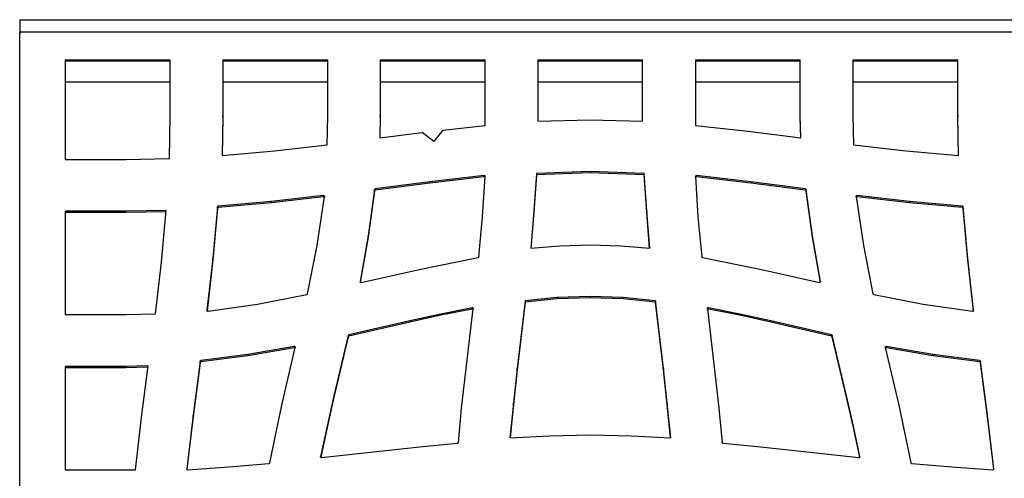
# Model space of a CAD drawing. Units: millimetres. Extents: x 225 to 4227, y 102 to 3071.
# Drawn here: x 409 to 806, y 1057 to 1242 of the extents above; entities that cross this region are included whole.
import ezdxf

# ---------------------------------------------------------------- set-up
doc = ezdxf.new("R2010")
doc.units = ezdxf.units.MM
doc.layers.get('0').update_dxf_attribs({"lineweight": 20, "true_color": 0x8faf8f})

msp = doc.modelspace()

# ---------------------------------------------------------------- linework, layer by layer
at = {"color": 98, "lineweight": -3, "true_color": 0x054805}
for p, q in [((409.1947, 1241.5402), (1759.1947, 1241.5402)), ((409.1947, 1241.5402), (409.1947, 1236.5821)), ((409.1947, 1236.5821), (1759.1947, 1236.5821)), ((409.1947, 800.8558), (409.1947, 1236.5821)), ((427.5129, 1225.4209), (469.772, 1225.4209)), ((427.5129, 1225.4209), (427.5129, 1185.202)), ((469.772, 1202.8168), (469.772, 1225.4209)), ((491.0182, 1225.4209), (533.2773, 1225.4209)), ((491.0182, 1225.4209), (491.0182, 1202.7968)), ((533.2773, 1202.8168), (533.2773, 1225.4209)), ((554.4255, 1225.4209), (596.6846, 1225.4209)), ((554.4255, 1225.4209), (554.4255, 1202.7968)), ((596.6846, 1198.9623), (596.6846, 1225.4209)), ((617.9307, 1225.4209), (660.0817, 1225.4209)), ((617.9307, 1225.4209), (617.9307, 1200.6399)), ((660.0817, 1200.6399), (660.0817, 1225.4209)), ((681.3279, 1225.4209), (723.587, 1225.4209)), ((681.3279, 1225.4209), (681.3279, 1198.9623)), ((723.587, 1202.7968), (723.587, 1225.4209)), ((744.7351, 1225.4209), (786.9942, 1225.4209)), ((744.7351, 1225.4209), (744.7351, 1202.8168)), ((786.9942, 1202.7968), (786.9942, 1225.4209)), ((427.5129, 1224.8999), (469.772, 1224.8999)), ((491.0182, 1224.8999), (533.2773, 1224.8999)), ((554.4255, 1224.8999), (596.6846, 1224.8999)), ((617.9307, 1224.8999), (660.0817, 1224.8999)), ((681.3279, 1224.8999), (723.587, 1224.8999)), ((744.7351, 1224.8999), (786.9942, 1224.8999)), ((427.513, 1216.5402), (469.7721, 1216.5402)), ((491.0182, 1216.5402), (533.2774, 1216.5402)), ((554.4255, 1216.5402), (596.6846, 1216.5402)), ((617.9308, 1216.5402), (660.0817, 1216.5402)), ((681.3279, 1216.5402), (723.587, 1216.5402)), ((744.7352, 1216.5402), (786.9943, 1216.5402)), ((469.4712, 1185.5948), (469.772, 1202.8168)), ((491.0182, 1202.7968), (490.7174, 1186.7598)), ((491.0182, 1202.2759), (490.7272, 1186.7607)), ((491.0182, 1202.2759), (491.0182, 1202.7968)), ((532.9765, 1191.1468), (533.2773, 1202.8168)), ((554.4255, 1202.7968), (554.226, 1193.8829)), ((554.4255, 1202.2759), (554.2377, 1193.8844)), ((554.4255, 1202.2759), (554.4255, 1202.7968)), ((723.587, 1202.2759), (723.587, 1202.7968)), ((723.7864, 1193.8829), (723.587, 1202.7968)), ((723.7747, 1193.8844), (723.587, 1202.2759)), ((744.7351, 1202.8168), (745.0326, 1191.1468)), ((786.9942, 1202.7968), (786.9942, 1202.2759)), ((787.2917, 1186.7598), (786.9942, 1202.7968)), ((787.282, 1186.7606), (786.9942, 1202.2759)), ((579.6387, 1197.0383), (596.6846, 1198.9623)), ((617.9307, 1200.6399), (638.991, 1201.239)), ((638.991, 1201.239), (639.0214, 1201.239)), ((639.0214, 1201.239), (660.0817, 1200.6399)), ((681.3279, 1198.9623), (702.5571, 1196.5657)), ((554.226, 1193.8829), (571.272, 1196.0374)), ((575.9635, 1192.418), (571.272, 1196.0374)), ((579.6387, 1197.0383), (575.9635, 1192.418)), ((702.5571, 1196.5657), (723.7864, 1193.8829)), ((511.754, 1188.6504), (532.9765, 1191.1468)), ((745.0326, 1191.1468), (766.2551, 1188.6504)), ((490.7174, 1186.7598), (511.754, 1188.6504)), ((766.2551, 1188.6504), (787.2917, 1186.7598)), ((427.5129, 1185.202), (451.8855, 1185.202)), ((451.8855, 1185.202), (469.4712, 1185.5948)), ((596.2756, 1178.698), (574.3197, 1176.1549)), ((596.2756, 1178.177), (574.3197, 1175.634)), ((595.6605, 1162.0751), (596.688, 1178.3119)), ((596.2756, 1178.177), (596.2756, 1178.698)), ((596.3229, 1178.1837), (596.3229, 1178.7046)), ((596.4547, 1178.1571), (596.4547, 1178.678)), ((596.5528, 1178.0971), (596.5528, 1178.6181)), ((596.6677, 1177.9914), (596.6677, 1178.4583)), ((596.6711, 1178.0448), (596.6711, 1178.4583)), ((596.688, 1178.3119), (596.688, 1178.3518)), ((617.2886, 1179.6167), (616.2813, 1164.4118)), ((617.2886, 1179.0957), (616.2813, 1163.8908)), ((639.0079, 1180.3223), (617.2886, 1179.6167)), ((639.0079, 1179.8014), (617.2886, 1179.0957)), ((617.2886, 1179.6167), (617.2886, 1179.0957)), ((639.0079, 1180.3223), (639.0079, 1179.8014)), ((660.7239, 1179.6167), (639.0079, 1180.3223)), ((660.7239, 1179.0957), (639.0079, 1179.8014)), ((660.7239, 1179.6167), (660.7239, 1179.0957)), ((661.7311, 1164.4118), (660.7239, 1179.6167)), ((661.7311, 1163.8908), (660.7239, 1179.0957)), ((681.3211, 1178.3518), (681.3211, 1178.3119)), ((681.3211, 1178.3119), (682.352, 1162.0751)), ((681.338, 1178.4583), (681.338, 1178.0457)), ((681.3448, 1178.4583), (681.3448, 1177.9393)), ((681.4563, 1178.6181), (681.4563, 1178.0971)), ((681.5577, 1178.678), (681.5577, 1178.1571)), ((681.6861, 1178.7046), (681.6861, 1178.1837)), ((681.7334, 1178.698), (681.7334, 1178.177)), ((703.6928, 1176.1549), (681.7334, 1178.698)), ((703.6928, 1175.634), (681.7334, 1178.177)), ((574.3197, 1176.1549), (552.3705, 1173.3257)), ((574.3197, 1175.634), (552.3705, 1172.8047)), ((574.3197, 1175.634), (574.3197, 1176.1549)), ((703.6928, 1176.1549), (703.6928, 1175.634)), ((725.642, 1173.3257), (703.6928, 1176.1549)), ((725.642, 1172.8047), (703.6928, 1175.634)), ((531.5299, 1170.6761), (510.4189, 1168.2463)), ((531.5299, 1170.1552), (510.4189, 1167.7253)), ((528.951, 1150.5716), (531.9389, 1170.2567)), ((531.5299, 1170.1552), (531.5299, 1170.6761)), ((531.5975, 1170.6761), (531.5299, 1170.6761)), ((531.5975, 1170.1552), (531.5299, 1170.1552)), ((531.5975, 1170.1552), (531.5975, 1170.6761)), ((531.6921, 1170.1419), (531.6921, 1170.6628)), ((531.8544, 1170.0287), (531.8544, 1170.5496)), ((531.922, 1170.4431), (531.922, 1170.1454)), ((531.9253, 1170.4365), (531.9253, 1170.1676)), ((552.046, 1172.9995), (549.5753, 1154.4394)), ((552.046, 1172.4785), (549.5753, 1153.9184)), ((552.046, 1172.4785), (552.046, 1172.9995)), ((552.0663, 1172.5651), (552.0663, 1173.086)), ((552.144, 1172.6915), (552.144, 1173.2125)), ((552.2927, 1172.7847), (552.2927, 1173.3057)), ((552.3705, 1172.8047), (552.3705, 1173.3257)), ((725.642, 1173.3257), (725.642, 1172.8047)), ((725.7197, 1173.3057), (725.7197, 1172.7847)), ((725.865, 1173.2125), (725.865, 1172.6915)), ((725.9428, 1172.5651), (725.9428, 1173.086)), ((725.9664, 1172.4785), (725.9664, 1172.9995)), ((728.4405, 1154.4394), (725.9664, 1172.9995)), ((728.4405, 1153.9184), (725.9664, 1172.4785)), ((746.0702, 1170.2567), (749.058, 1150.5716)), ((746.0837, 1170.1677), (746.0837, 1170.4365)), ((746.0905, 1170.1231), (746.0905, 1170.4431)), ((746.1581, 1170.0287), (746.1581, 1170.5496)), ((746.3169, 1170.1419), (746.3169, 1170.6628)), ((746.4149, 1170.1552), (746.4149, 1170.6761)), ((746.4825, 1170.6761), (746.4149, 1170.6761)), ((746.4825, 1170.1552), (746.4149, 1170.1552)), ((746.4825, 1170.1552), (746.4825, 1170.6761)), ((767.5935, 1168.2463), (746.4825, 1170.6761)), ((767.5935, 1167.7253), (746.4825, 1170.1552)), ((488.8483, 1166.0827), (486.9927, 1145.2791)), ((488.8483, 1165.5618), (488.8483, 1166.0827)), ((488.8686, 1165.6616), (488.8686, 1166.1826)), ((488.9395, 1165.7748), (488.9395, 1166.2957)), ((489.1863, 1166.4156), (489.0984, 1166.3956)), ((489.0984, 1165.8746), (489.0984, 1166.3956)), ((510.4189, 1168.2463), (489.1863, 1166.4156)), ((510.4189, 1167.7253), (489.1863, 1165.8946)), ((489.1863, 1165.8946), (489.1863, 1166.4156)), ((510.4189, 1167.7253), (510.4189, 1168.2463)), ((767.5935, 1167.7253), (767.5935, 1168.2463)), ((788.8261, 1166.4156), (767.5935, 1168.2463)), ((788.8261, 1165.8946), (767.5935, 1167.7253)), ((788.8261, 1165.8946), (788.8261, 1166.4156)), ((788.914, 1166.3956), (788.8261, 1166.4156)), ((788.914, 1165.8746), (788.914, 1166.3956)), ((789.0763, 1165.7748), (789.0763, 1166.2957)), ((789.1439, 1165.6616), (789.1439, 1166.1826)), ((789.1641, 1165.5618), (789.1641, 1166.0827)), ((791.0197, 1145.2791), (789.1641, 1166.0827)), ((451.8956, 1164.3785), (427.5129, 1164.3785)), ((427.5129, 1164.3785), (427.5129, 1122.7647)), ((451.8956, 1163.8575), (427.5129, 1163.8575)), ((468.1936, 1164.678), (451.8956, 1164.3785)), ((451.8956, 1163.8575), (451.8956, 1164.3785)), ((468.1453, 1164.1562), (451.8956, 1163.8575)), ((466.2671, 1143.8678), (468.1936, 1164.678)), ((488.8483, 1165.5618), (486.9927, 1144.7582)), ((489.1863, 1165.8946), (489.0984, 1165.8746)), ((594.1125, 1146.0314), (595.6605, 1162.0751)), ((616.2813, 1164.4118), (615.0781, 1149.4931)), ((616.2813, 1163.8908), (615.1204, 1149.4967)), ((616.2813, 1164.4118), (616.2813, 1163.8908)), ((661.7311, 1164.4118), (661.7311, 1163.8908)), ((662.9343, 1149.4931), (661.7311, 1164.4118)), ((662.892, 1149.4967), (661.7311, 1163.8908)), ((682.352, 1162.0751), (683.8966, 1146.0314)), ((788.914, 1165.8746), (788.8261, 1165.8946)), ((791.0197, 1144.7582), (789.1641, 1165.5618)), ((549.5753, 1154.4394), (546.2697, 1136.0723)), ((549.5753, 1153.9184), (549.5753, 1154.4394)), ((728.4405, 1153.9184), (728.4405, 1154.4394)), ((731.736, 1136.0723), (728.4405, 1154.4394)), ((525.1385, 1131.0728), (528.951, 1150.5716)), ((549.5753, 1153.9184), (546.3183, 1135.8213)), ((615.0781, 1149.4931), (626.705, 1150.4784)), ((626.705, 1150.4784), (638.991, 1150.8778)), ((638.991, 1150.8778), (639.0214, 1150.8778)), ((639.0214, 1150.8778), (651.304, 1150.4784)), ((651.304, 1150.4784), (662.9343, 1149.4931)), ((731.6884, 1135.8165), (728.4405, 1153.9184)), ((749.058, 1150.5716), (752.8706, 1131.0728)), ((463.8301, 1123.0576), (466.2671, 1143.8678)), ((486.9927, 1145.2791), (484.6268, 1124.4756)), ((486.9927, 1144.7582), (484.6622, 1124.2664)), ((486.9927, 1144.7582), (486.9927, 1145.2791)), ((570.1083, 1140.932), (593.815, 1145.6985)), ((684.1974, 1145.6985), (707.9008, 1140.932)), ((791.0197, 1144.7582), (791.0197, 1145.2791)), ((793.3857, 1124.4756), (791.0197, 1145.2791)), ((793.3497, 1124.2707), (791.0197, 1144.7582)), ((546.7192, 1135.6596), (570.1083, 1140.932)), ((707.9008, 1140.932), (731.2932, 1135.6596)), ((546.2697, 1136.0723), (546.2697, 1135.9941)), ((731.736, 1135.9636), (731.736, 1136.0723)), ((504.9502, 1126.9187), (524.841, 1130.7732)), ((753.1714, 1130.7732), (773.0622, 1126.9187)), ((485.0459, 1124.0762), (504.9502, 1126.9187)), ((612.7392, 1128.2635), (609.579, 1101.0358)), ((612.7392, 1127.7425), (609.579, 1100.5148)), ((625.7214, 1129.5483), (612.7392, 1128.2635)), ((625.7214, 1129.0274), (612.7392, 1127.7425)), ((612.7392, 1128.2635), (612.7392, 1127.7425)), ((639.0079, 1130.0609), (625.7214, 1129.5483)), ((625.7214, 1129.5483), (625.7214, 1129.0274)), ((639.0079, 1129.54), (625.7214, 1129.0274)), ((639.0079, 1130.0609), (639.0079, 1129.54)), ((652.291, 1129.5483), (639.0079, 1130.0609)), ((652.291, 1129.0274), (639.0079, 1129.54)), ((652.291, 1129.5483), (652.291, 1129.0274)), ((665.2699, 1128.2635), (652.291, 1129.5483)), ((665.2699, 1127.7425), (652.291, 1129.0274)), ((665.2699, 1128.2635), (665.2699, 1127.7425)), ((668.4335, 1101.0358), (665.2699, 1128.2635)), ((668.4335, 1100.5148), (665.2699, 1127.7425)), ((773.0622, 1126.9187), (792.9665, 1124.0762)), ((427.5129, 1122.7647), (451.8855, 1122.7647)), ((451.8855, 1122.7647), (463.8301, 1123.0576)), ((484.6268, 1124.3963), (484.6268, 1124.4756)), ((578.8251, 1122.9511), (566.3464, 1120.2084)), ((578.8251, 1122.4301), (566.3464, 1119.6874)), ((591.3984, 1125.4941), (578.8251, 1122.9511)), ((591.3984, 1124.9732), (578.8251, 1122.4301)), ((578.8251, 1122.4301), (578.8251, 1122.9511)), ((587.2039, 1084.9987), (591.8411, 1125.0947)), ((591.3984, 1124.9732), (591.3984, 1125.4941)), ((591.4626, 1124.9798), (591.4626, 1125.5008)), ((591.591, 1124.9665), (591.591, 1125.4875)), ((591.7296, 1124.8866), (591.7296, 1125.4076)), ((591.8141, 1124.8609), (591.8141, 1125.2878)), ((686.1713, 1125.0947), (690.8085, 1084.9987)), ((686.1949, 1124.8901), (686.1949, 1125.2878)), ((686.2794, 1124.8866), (686.2794, 1125.4076)), ((686.4146, 1124.9665), (686.4146, 1125.4875)), ((686.5465, 1124.9798), (686.5465, 1125.5008)), ((686.614, 1124.9732), (686.614, 1125.4941)), ((699.1873, 1122.9511), (686.614, 1125.4941)), ((699.1873, 1122.4301), (686.614, 1124.9732)), ((699.1873, 1122.4301), (699.1873, 1122.9511)), ((711.666, 1120.2084), (699.1873, 1122.9511)), ((711.666, 1119.6874), (699.1873, 1122.4301)), ((793.3857, 1124.3891), (793.3857, 1124.4756)), ((566.3464, 1120.2084), (541.8184, 1114.5232)), ((566.3464, 1119.6874), (541.8184, 1114.0022)), ((566.3464, 1119.6874), (566.3464, 1120.2084)), ((711.666, 1119.6874), (711.666, 1120.2084)), ((736.1941, 1114.5232), (711.666, 1120.2084)), ((736.1941, 1114.0022), (711.666, 1119.6874)), ((541.6358, 1114.4366), (541.6358, 1113.9157)), ((541.7508, 1114.5098), (541.7508, 1113.9889)), ((541.8184, 1114.0022), (541.8184, 1114.5232)), ((736.1941, 1114.0022), (736.1941, 1114.5232)), ((736.2617, 1113.9889), (736.2617, 1114.5098)), ((736.3732, 1113.9157), (736.3732, 1114.4366)), ((541.5344, 1114.2569), (535.7649, 1089.9849)), ((541.5344, 1113.7359), (535.7649, 1089.464)), ((541.5344, 1114.2569), (541.5344, 1113.7359)), ((541.548, 1114.2968), (541.548, 1113.7759)), ((736.4645, 1113.7759), (736.4645, 1114.2968)), ((742.2475, 1089.9849), (736.4746, 1114.2569)), ((742.2475, 1089.464), (736.4746, 1113.7359)), ((501.0194, 1106.6078), (482.1628, 1104.1846)), ((519.7576, 1109.8632), (501.0194, 1106.6078)), ((519.7576, 1109.3422), (501.0194, 1106.0869)), ((501.0194, 1106.6078), (501.0194, 1106.0869)), ((514.7216, 1086.2769), (520.1835, 1109.4171)), ((519.7576, 1109.8632), (519.7576, 1109.3422)), ((519.8421, 1109.8632), (519.8421, 1109.3422)), ((519.9604, 1109.8432), (519.9604, 1109.3222)), ((520.1024, 1109.7433), (520.1024, 1109.2224)), ((520.1734, 1109.6368), (520.1734, 1109.3742)), ((757.8255, 1109.4171), (763.2909, 1086.2769)), ((757.8391, 1109.6368), (757.8391, 1109.3599)), ((757.91, 1109.7433), (757.91, 1109.2224)), ((758.0486, 1109.8432), (758.0486, 1109.3222)), ((758.1703, 1109.8632), (758.1703, 1109.3422)), ((758.2514, 1109.8632), (758.2514, 1109.3422)), ((776.9897, 1106.6078), (758.2514, 1109.8632)), ((776.9897, 1106.0869), (758.2514, 1109.3422)), ((776.9897, 1106.6078), (776.9897, 1106.0869)), ((795.8496, 1104.1846), (776.9897, 1106.6078)), ((481.8383, 1103.8584), (479.0533, 1082.236)), ((481.8383, 1103.3375), (479.0533, 1081.7151)), ((481.8383, 1103.3375), (481.8383, 1103.8584)), ((481.8586, 1103.4174), (481.8586, 1103.9383)), ((481.9431, 1103.5505), (481.9431, 1104.0714)), ((482.0716, 1103.637), (482.0716, 1104.158)), ((501.0194, 1106.0869), (482.1628, 1103.6637)), ((482.1628, 1103.6637), (482.1628, 1104.1846)), ((795.8496, 1103.6637), (776.9897, 1106.0869)), ((795.8496, 1104.1846), (795.8496, 1103.6637)), ((795.9375, 1104.158), (795.9375, 1103.637)), ((796.0659, 1103.5572), (796.0659, 1104.0781)), ((796.1538, 1103.4174), (796.1538, 1103.9383)), ((796.1741, 1103.3375), (796.1741, 1103.8584)), ((798.9591, 1082.236), (796.1741, 1103.8584)), ((798.9591, 1081.7151), (796.1741, 1103.3375)), ((451.9024, 1101.8346), (427.5129, 1101.8346)), ((427.5129, 1101.8346), (427.5129, 1060.2209)), ((451.9024, 1101.3137), (427.5129, 1101.3137)), ((460.9572, 1102.0277), (451.9024, 1101.8346)), ((451.9024, 1101.8346), (451.9024, 1101.3137)), ((460.8887, 1101.5053), (451.9024, 1101.3137)), ((458.2296, 1081.2175), (460.9572, 1102.0277)), ((609.579, 1101.0358), (608.031, 1087.0292)), ((609.579, 1100.5148), (608.031, 1086.5082)), ((609.579, 1100.5148), (609.579, 1101.0358)), ((668.4335, 1101.0358), (668.4335, 1100.5148)), ((669.9815, 1087.0292), (668.4335, 1101.0358)), ((669.9815, 1086.5082), (668.4335, 1100.5148)), ((535.7649, 1089.9849), (532.9765, 1077.8024)), ((535.7649, 1089.464), (532.9765, 1077.2814)), ((535.7649, 1089.9849), (535.7649, 1089.464)), ((608.031, 1087.0292), (606.6249, 1073.1291)), ((608.031, 1086.5082), (608.031, 1087.0292)), ((669.9815, 1087.0292), (669.9815, 1086.5082)), ((671.3875, 1073.1291), (669.9815, 1087.0292)), ((742.2475, 1089.464), (742.2475, 1089.9849)), ((745.0326, 1077.8024), (742.2475, 1089.9849)), ((745.0326, 1077.2814), (742.2475, 1089.464)), ((509.8781, 1063.0435), (514.7216, 1086.2769)), ((585.8655, 1071.1985), (587.2039, 1084.9987)), ((608.031, 1086.5082), (606.6779, 1073.1317)), ((671.3346, 1073.1317), (669.9815, 1086.5082)), ((690.8085, 1084.9987), (692.1436, 1071.1985)), ((763.2909, 1086.2769), (768.1309, 1063.0435)), ((455.8975, 1060.2209), (458.2296, 1081.2175)), ((479.0533, 1082.236), (476.4778, 1060.6203)), ((479.0533, 1081.7151), (476.5159, 1060.4195)), ((479.0533, 1081.7151), (479.0533, 1082.236)), ((798.9591, 1081.7151), (798.9591, 1082.236)), ((801.5346, 1060.6203), (798.9591, 1082.236)), ((801.4975, 1060.4113), (798.9591, 1081.7151)), ((532.9765, 1077.8024), (530.401, 1065.52)), ((532.9765, 1077.2814), (530.453, 1065.2471)), ((532.9765, 1077.8024), (532.9765, 1077.2814)), ((745.0326, 1077.2814), (745.0326, 1077.8024)), ((747.608, 1065.52), (745.0326, 1077.8024)), ((747.5568, 1065.2435), (745.0326, 1077.2814)), ((571.6157, 1069.5542), (585.5275, 1070.8723)), ((606.6249, 1073.1291), (622.5984, 1073.9213)), ((622.5984, 1073.9213), (638.9978, 1074.2275)), ((638.9978, 1074.2275), (639.0147, 1074.2275)), ((639.0147, 1074.2275), (655.414, 1073.9213)), ((655.414, 1073.9213), (671.3875, 1073.1291)), ((692.4816, 1070.8723), (706.3933, 1069.5542)), ((530.8066, 1065.0872), (557.9102, 1068.1296)), ((557.9102, 1068.1296), (571.6157, 1069.5542)), ((706.3933, 1069.5542), (720.1023, 1068.1296)), ((720.1023, 1068.1296), (747.2058, 1065.0872)), ((530.3942, 1065.46), (530.3942, 1065.4199)), ((530.401, 1065.52), (530.401, 1065.373)), ((747.608, 1065.52), (747.608, 1065.3679)), ((747.6148, 1065.46), (747.6148, 1065.4255)), ((427.5129, 1060.2209), (455.8975, 1060.2209)), ((476.4778, 1060.5457), (476.4778, 1060.6203)), ((476.8394, 1060.2142), (476.8732, 1060.2142)), ((476.8732, 1060.2142), (493.3639, 1061.326)), ((493.3639, 1061.326), (509.5435, 1062.7439)), ((768.4689, 1062.7439), (784.6486, 1061.326)), ((784.6486, 1061.326), (801.1392, 1060.2142)), ((801.1392, 1060.2142), (801.173, 1060.2142)), ((801.5346, 1060.52), (801.5346, 1060.6203))]:
    msp.add_line(p, q, dxfattribs=at)
at = {"color": 38, "lineweight": -3, "true_color": 0x482605}
for p in [(409.1947, 1238.2902), (409.1947, 800.0848)]:
    msp.add_line(p, (409.1947, 1235.8111), dxfattribs=at)
at = {"color": 98, "lineweight": -3, "true_color": 0x054805}
for centre, major_axis, ratio, start_param, end_param in [((596.2374, 1178.176), (-0.5542, 0), 0.98480775, 4.1070492, 4.30939684), ((596.2374, 1177.655), (-0.5542, 0), 0.98480775, 4.1070492, 4.30939684), ((596.3251, 1178.3505), (-0.3628, 0), 0.98480775, 3.14515809, 3.4480207), ((681.6578, 1178.364), (-0.3273, 0), 0.98480775, 5.37545501, 5.98634091), ((681.6578, 1177.8431), (-0.3273, 0), 0.98480775, 5.37545501, 5.98634091), ((531.5807, 1170.2274), (-0.4559, 0), 0.98480775, 4.46546196, 4.67552189), ((531.5807, 1169.7065), (-0.4559, 0), 0.98480775, 4.46546196, 4.67552189), ((531.63, 1170.3268), (-0.3157, 0), 0.98480775, 3.13035994, 3.50216976), ((725.6484, 1173.0026), (-0.3063, 0), 0.98480775, 3.4217242, 3.91105265), ((725.6484, 1172.4817), (-0.3063, 0), 0.98480775, 3.4217242, 3.91105265), ((725.6345, 1172.9579), (-0.3346, 0), 0.98480775, 3.26817102, 3.54100374), ((725.6345, 1172.4369), (-0.3346, 0), 0.98480775, 3.26817102, 3.54100374), ((746.4324, 1170.1948), (-0.489, 0), 0.98480775, 4.74811915, 4.95079116), ((746.4324, 1169.6739), (-0.489, 0), 0.98480775, 4.74811915, 4.95079116), ((489.2607, 1166.0222), (-0.4245, 0), 0.98480775, 5.57013406, 5.8896479), ((489.1946, 1166.0747), (-0.3397, 0), 0.98480775, 4.99943909, 5.56154834), ((788.2345, 1165.7319), (-1.018, 0), 0.98480775, 3.60778729, 3.73884616), ((788.7171, 1166.0466), (-0.4485, 0), 0.98480775, 3.22345268, 3.45452374), ((489.2607, 1165.5013), (-0.4245, 0), 0.98480775, 5.57013406, 5.8896479), ((489.1946, 1165.5538), (-0.3397, 0), 0.98480775, 4.99943909, 5.56154834), ((788.2345, 1165.211), (-1.018, 0), 0.98480775, 3.60778729, 3.73884616), ((788.7171, 1165.5256), (-0.4485, 0), 0.98480775, 3.22345268, 3.45452374), ((593.7705, 1146.0306), (-0.3346, 0), 0.98480775, 1.9558561, 2.38788406), ((684.0967, 1146.0362), (-0.2002, 0), 0.98480775, 0.02432474, 0.37046638), ((684.2421, 1146.0308), (-0.3348, 0), 0.98480775, 0.75386598, 1.18557917), ((546.6966, 1136.0138), (-0.4303, 0), 0.98480775, 0.00329016, 0.35641684), ((546.5831, 1135.9238), (-0.2707, 0), 0.98480775, 0.72926742, 1.30901527), ((731.4106, 1135.9537), (-0.3051, 0), 0.98480775, 1.86601257, 2.37889005), ((524.7622, 1131.1289), (-0.3782, 0), 0.98480775, 2.38449821, 2.82486562), ((524.9781, 1131.0844), (-0.1608, 0), 0.98480775, 2.67308041, 3.0682112), ((753.2957, 1131.1651), (-0.4365, 0), 0.98480775, 0.36186054, 0.74675445), ((484.9702, 1124.4289), (-0.3503, 0), 0.98480775, 0.0190266, 0.39596585), ((484.932, 1124.395), (-0.3022, 0), 0.98480775, 0.33967165, 0.86042878), ((484.9452, 1124.3696), (-0.2925, 0), 0.98480775, 0.76845286, 1.25081297), ((484.9791, 1124.4432), (-0.3795, 0), 0.98480775, 1.24203507, 1.58635383), ((591.3805, 1124.9855), (-0.5528, 0), 0.98480775, 4.02886354, 4.31507542), ((591.3805, 1124.4646), (-0.5528, 0), 0.98480775, 4.02886354, 4.31507542), ((591.497, 1125.1597), (-0.3427, 0), 0.98480775, 3.53074982, 3.96641081), ((591.497, 1124.6387), (-0.3427, 0), 0.98480775, 3.58580036, 3.96641081), ((591.4866, 1125.1455), (-0.3579, 0), 0.98480775, 3.14845707, 3.5569149), ((686.6874, 1125.0398), (-0.5531, 0), 0.98480775, 5.54188073, 5.81051455), ((686.6874, 1124.5188), (-0.5531, 0), 0.98480775, 5.54188073, 5.77155523), ((686.6284, 1124.9857), (-0.5525, 0), 0.98480775, 5.10963081, 5.39598615), ((686.6284, 1124.4648), (-0.5525, 0), 0.98480775, 5.10963081, 5.39598615), ((686.5576, 1125.2743), (-0.2302, 0), 0.98480775, 4.46463068, 4.76080997), ((686.5576, 1124.7534), (-0.2302, 0), 0.98480775, 4.46463068, 4.76080997), ((793.0287, 1124.4718), (-0.4085, 0), 0.98480775, 1.56757967, 1.88721674), ((793.0671, 1124.3697), (-0.2927, 0), 0.98480775, 1.89092847, 2.37299101), ((793.2326, 1124.4681), (0.0473, -0.2421), 0.61589492, 0.66671571, 1.26223325), ((541.8776, 1114.1925), (-0.3462, 0), 0.98480775, 5.48537086, 5.97238476), ((541.9955, 1114.0133), (-0.5605, 0), 0.98480775, 5.16428002, 5.4091076), ((736.0234, 1114.0388), (-0.5343, 0), 0.98480775, 3.99861765, 4.25015511), ((541.5994, 1114.2577), (-0.065, 0), 0.98480775, 5.62607503, 6.29679447), ((541.5994, 1113.7368), (-0.065, 0), 0.98480775, 5.62607503, 6.29679447), ((541.8776, 1113.6716), (-0.3462, 0), 0.98480775, 5.48537086, 5.97238476), ((541.9955, 1113.4923), (-0.5605, 0), 0.98480775, 5.16428002, 5.4091076), ((736.0234, 1113.5179), (-0.5343, 0), 0.98480775, 3.99861765, 4.25015511), ((736.3846, 1114.2559), (-0.09, 0), 0.98480775, 3.15220718, 3.62093545), ((519.8457, 1109.5338), (-0.3345, 0), 0.98480775, 4.36223293, 4.72298848), ((519.8457, 1109.0128), (-0.3345, 0), 0.98480775, 4.36223293, 4.72298848), ((519.9463, 1109.4863), (-0.2474, 0), 0.98480775, 2.85381465, 3.15831522), ((758.2849, 1109.4952), (-0.4661, 0), 0.98480775, 0.01048108, 0.1708387), ((758.1652, 1109.5022), (-0.3536, 0), 0.98480775, 5.51847874, 5.88637917), ((758.1652, 1108.9813), (-0.3536, 0), 0.98480775, 5.51847874, 5.66581421), ((758.169, 1109.5011), (-0.3676, 0), 0.98480775, 4.70897661, 5.0460987), ((758.169, 1108.9802), (-0.3676, 0), 0.98480775, 4.70897661, 5.0460987), ((482.1533, 1103.8495), (-0.3082, 0), 0.98480775, 5.46296414, 5.98620784), ((482.1533, 1103.3285), (-0.3082, 0), 0.98480775, 5.46296414, 5.98620784), ((482.2225, 1103.794), (-0.3993, 0), 0.98480775, 5.10004144, 5.47558582), ((482.2225, 1103.273), (-0.3993, 0), 0.98480775, 5.10004144, 5.47558582), ((795.8031, 1103.8084), (-0.3796, 0), 0.98480775, 3.94760923, 4.3505362), ((795.8031, 1103.2874), (-0.3796, 0), 0.98480775, 3.94760923, 4.3505362), ((585.5309, 1071.1316), (-0.2633, 0), 0.98480775, 1.55791577, 1.96604581), ((692.5225, 1071.2487), (-0.3878, 0), 0.98480775, 0.36619072, 0.80981448), ((692.4806, 1071.127), (-0.2586, 0), 0.98480775, 1.17212595, 1.57467559), ((509.6721, 1063.0593), (-0.2067, 0), 0.98480775, 2.65190729, 3.0636898), ((530.7093, 1065.4098), (-0.3066, 0), 0.98480775, 0.2780728, 0.73612421), ((530.7641, 1065.4652), (-0.3872, 0), 0.98480775, 0.76773194, 1.21947629), ((747.2642, 1065.432), (-0.3501, 0), 0.98480775, 1.91266411, 2.40493375), ((747.3031, 1065.4098), (-0.3065, 0), 0.98480775, 2.40545524, 2.86353306), ((747.4834, 1065.4104), (-0.0252, -0.2123), 0.61123501, 1.2398664, 1.87850422), ((476.9951, 1061.2202), (-0.4594, -0.8141), 0.30111226, 5.79295142, 6.04844686), ((509.5377, 1062.9833), (-0.2431, 0), 0.98480775, 1.59458571, 1.90671395), ((768.4751, 1063.0058), (-0.266, 0), 0.98480775, 1.24972078, 1.54749024), ((801.0175, 1061.2199), (0.4592, -0.8139), 0.30115756, 0.23479369, 0.49034142)]:
    msp.add_ellipse(centre, major_axis=major_axis, ratio=ratio, start_param=start_param, end_param=end_param, dxfattribs=at)
for points, degree in [([(596.2756, 1178.698), (596.2857, 1178.7046), (596.306, 1178.7046), (596.3229, 1178.7046)], 3), ([(596.3229, 1178.1837), (596.306, 1178.1837), (596.2857, 1178.1837), (596.2756, 1178.177)], 3), ([(596.3229, 1178.7046), (596.3669, 1178.7046), (596.4108, 1178.6913), (596.4547, 1178.678)], 3), ([(596.4547, 1178.1571), (596.4108, 1178.1704), (596.3669, 1178.1837), (596.3229, 1178.1837)], 3), ([(596.5528, 1178.6181), (596.6068, 1178.5781), (596.644, 1178.5249), (596.6677, 1178.4583)], 3), ([(596.6677, 1177.9374), (596.644, 1178.0039), (596.6068, 1178.0572), (596.5528, 1178.0971)], 3), ([(681.3211, 1178.3518), (681.3211, 1178.3917), (681.3312, 1178.425), (681.338, 1178.4583)], 3), ([(681.4563, 1178.6247), (681.4886, 1178.6451), (681.5226, 1178.6629), (681.5577, 1178.678)], 3), ([(681.5577, 1178.1571), (681.5226, 1178.1419), (681.4886, 1178.1241), (681.4563, 1178.1038)], 3), ([(681.5577, 1178.678), (681.5983, 1178.6913), (681.6422, 1178.7046), (681.6861, 1178.7046)], 3), ([(681.6861, 1178.1837), (681.6422, 1178.1837), (681.5983, 1178.1704), (681.5577, 1178.1571)], 3), ([(681.6861, 1178.7046), (681.703, 1178.7046), (681.7267, 1178.7046), (681.7334, 1178.698)], 3), ([(681.7334, 1178.177), (681.7267, 1178.1837), (681.703, 1178.1837), (681.6861, 1178.1837)], 3), ([(531.6921, 1170.6628), (531.7597, 1170.6362), (531.8104, 1170.6029), (531.8544, 1170.5563)], 3), ([(531.8544, 1170.0354), (531.8104, 1170.082), (531.7597, 1170.1152), (531.6921, 1170.1419)], 3), ([(531.8544, 1170.5496), (531.8848, 1170.5164), (531.9084, 1170.4831), (531.922, 1170.4431)], 3), ([(531.8964, 1169.9749), (531.8846, 1169.9935), (531.8704, 1170.0111), (531.8544, 1170.0287)], 3), ([(531.922, 1170.4431), (531.9242, 1170.4431), (531.9253, 1170.4409), (531.9253, 1170.4365)], 3), ([(531.9456, 1170.3233), (531.9456, 1170.2967), (531.9456, 1170.2767), (531.9389, 1170.2567)], 3), ([(552.046, 1172.9995), (552.046, 1173.0328), (552.0561, 1173.0594), (552.0663, 1173.086)], 3), ([(552.0663, 1172.5651), (552.0561, 1172.5384), (552.046, 1172.5118), (552.046, 1172.4785)], 3), ([(552.0663, 1173.086), (552.0832, 1173.1326), (552.1068, 1173.1792), (552.144, 1173.2125)], 3), ([(552.144, 1172.6915), (552.1068, 1172.6583), (552.0832, 1172.6117), (552.0663, 1172.5651)], 3), ([(552.1474, 1173.2125), (552.1879, 1173.2524), (552.2353, 1173.2791), (552.2927, 1173.3057)], 3), ([(552.2927, 1172.7847), (552.2353, 1172.7581), (552.1879, 1172.7315), (552.1474, 1172.6915)], 3), ([(552.2927, 1173.3057), (552.313, 1173.3124), (552.34, 1173.3124), (552.3705, 1173.3257)], 3), ([(552.3705, 1172.8047), (552.34, 1172.7914), (552.313, 1172.7914), (552.2927, 1172.7847)], 3), ([(725.642, 1173.3257), (725.6724, 1173.3124), (725.696, 1173.3124), (725.7197, 1173.3057)], 3), ([(725.7197, 1172.7847), (725.696, 1172.7914), (725.6724, 1172.7914), (725.642, 1172.8047)], 3), ([(725.7197, 1173.3057), (725.7772, 1173.2791), (725.8245, 1173.2524), (725.865, 1173.2125)], 3), ([(725.865, 1172.6915), (725.8245, 1172.7315), (725.7772, 1172.7581), (725.7197, 1172.7847)], 3), ([(746.0668, 1170.3233), (746.0668, 1170.3632), (746.0702, 1170.4032), (746.0837, 1170.4365)], 3), ([(746.0702, 1170.2567), (746.0668, 1170.2767), (746.0668, 1170.2967), (746.0668, 1170.3233)], 3), ([(746.0837, 1170.4365), (746.0837, 1170.4409), (746.086, 1170.4431), (746.0905, 1170.4431)], 3), ([(746.0905, 1170.4431), (746.1006, 1170.4831), (746.1243, 1170.5164), (746.1581, 1170.5496)], 3), ([(746.1581, 1170.0287), (746.1397, 1170.0106), (746.1243, 1169.9925), (746.1125, 1169.9734)], 3), ([(746.1581, 1170.5563), (746.1986, 1170.6029), (746.2527, 1170.6362), (746.3169, 1170.6628)], 3), ([(746.3169, 1170.1419), (746.2527, 1170.1152), (746.1986, 1170.082), (746.1581, 1170.0354)], 3), ([(488.8483, 1166.0827), (488.8483, 1166.116), (488.855, 1166.1559), (488.8686, 1166.1826)], 3), ([(788.914, 1166.3956), (788.9782, 1166.3756), (789.0289, 1166.3423), (789.0763, 1166.2957)], 3), ([(488.8686, 1165.6616), (488.855, 1165.635), (488.8483, 1165.595), (488.8483, 1165.5618)], 3), ([(789.0763, 1165.7748), (789.0289, 1165.8214), (788.9782, 1165.8547), (788.914, 1165.8746)], 3), ([(593.8961, 1145.7252), (593.8725, 1145.7119), (593.8454, 1145.7052), (593.815, 1145.6985)], 3), ([(594.1023, 1145.9582), (594.082, 1145.9049), (594.055, 1145.8517), (594.0178, 1145.8117)], 3), ([(594.1125, 1146.0314), (594.1129, 1146.0089), (594.1095, 1145.9862), (594.1023, 1145.9648)], 3), ([(683.9946, 1145.8117), (683.9541, 1145.8517), (683.927, 1145.9049), (683.9101, 1145.9582)], 3), ([(684.1974, 1145.6985), (684.167, 1145.7052), (684.1399, 1145.7119), (684.1163, 1145.7252)], 3), ([(546.2663, 1136.0124), (546.2663, 1136.0324), (546.2663, 1136.0523), (546.2697, 1136.0723)], 3), ([(546.3813, 1135.7461), (546.3441, 1135.7794), (546.3137, 1135.8127), (546.2934, 1135.8659)], 3), ([(546.6347, 1135.6463), (546.5908, 1135.6463), (546.5502, 1135.6596), (546.5131, 1135.6662)], 3), ([(546.7192, 1135.6596), (546.6888, 1135.6463), (546.6415, 1135.6463), (546.6347, 1135.6463)], 3), ([(731.3777, 1135.6463), (731.3675, 1135.6463), (731.3236, 1135.6463), (731.2932, 1135.6596)], 3), ([(731.4994, 1135.6662), (731.4588, 1135.6596), (731.4216, 1135.6463), (731.3777, 1135.6463)], 3), ([(731.7157, 1135.8659), (731.6954, 1135.8127), (731.665, 1135.7794), (731.6312, 1135.7461)], 3), ([(731.7461, 1136.0124), (731.7461, 1135.9591), (731.7326, 1135.9125), (731.7157, 1135.8659)], 3), ([(731.736, 1136.0723), (731.7461, 1136.0523), (731.7461, 1136.0324), (731.7461, 1136.0124)], 3), ([(524.912, 1130.7932), (524.8884, 1130.7799), (524.8681, 1130.7799), (524.841, 1130.7732)], 3), ([(525.0371, 1130.8731), (525.0033, 1130.8398), (524.9593, 1130.8065), (524.912, 1130.7932)], 3), ([(752.8875, 1131.0129), (752.8807, 1131.0329), (752.8773, 1131.0462), (752.8706, 1131.0728)], 3), ([(753.1004, 1130.7932), (753.0531, 1130.8065), (753.0125, 1130.8398), (752.9754, 1130.8731)], 3), ([(753.1714, 1130.7732), (753.1444, 1130.7799), (753.1241, 1130.7799), (753.1004, 1130.7932)], 3), ([(484.62, 1124.4223), (484.6189, 1124.4403), (484.6212, 1124.4584), (484.6268, 1124.4756)], 3), ([(485.0459, 1124.0762), (485.0256, 1124.0695), (484.9986, 1124.0628), (484.985, 1124.0695)], 3), ([(591.3984, 1125.4941), (591.4187, 1125.5008), (591.4423, 1125.5008), (591.4626, 1125.5008)], 3), ([(591.4626, 1124.9798), (591.4423, 1124.9798), (591.4187, 1124.9798), (591.3984, 1124.9732)], 3), ([(591.4626, 1125.5008), (591.5201, 1125.5008), (591.5505, 1125.5008), (591.591, 1125.4875)], 3), ([(591.591, 1124.9665), (591.5505, 1124.9798), (591.5201, 1124.9798), (591.4626, 1124.9798)], 3), ([(591.8445, 1125.148), (591.8445, 1125.128), (591.8445, 1125.108), (591.8411, 1125.0947)], 3), ([(686.1645, 1125.148), (686.1645, 1125.1946), (686.178, 1125.2412), (686.1949, 1125.2878)], 3), ([(686.1713, 1125.0947), (686.1645, 1125.108), (686.1645, 1125.128), (686.1645, 1125.148)], 3), ([(686.4214, 1125.4875), (686.4586, 1125.5008), (686.4924, 1125.5008), (686.5465, 1125.5008)], 3), ([(686.5465, 1124.9798), (686.4924, 1124.9798), (686.4586, 1124.9798), (686.4214, 1124.9665)], 3), ([(793.0274, 1124.0695), (793.0139, 1124.0628), (792.9868, 1124.0695), (792.9665, 1124.0762)], 3), ([(793.362, 1124.2958), (793.3451, 1124.2492), (793.3181, 1124.2026), (793.2775, 1124.1694)], 3), ([(793.3857, 1124.4756), (793.389, 1124.4556), (793.389, 1124.4423), (793.389, 1124.4223)], 3), ([(541.7508, 1114.5098), (541.7744, 1114.5165), (541.7947, 1114.5232), (541.8184, 1114.5232)], 3), ([(736.1941, 1114.5232), (736.2177, 1114.5232), (736.238, 1114.5165), (736.2617, 1114.5098)], 3), ([(736.3732, 1114.4366), (736.4171, 1114.3967), (736.4442, 1114.3501), (736.4645, 1114.2968)], 3), ([(541.8184, 1114.0022), (541.7947, 1114.0022), (541.7744, 1113.9956), (541.7508, 1113.9889)], 3), ([(736.2617, 1113.9889), (736.238, 1113.9956), (736.2177, 1114.0022), (736.1941, 1114.0022)], 3), ([(736.4645, 1113.7759), (736.4442, 1113.8291), (736.4171, 1113.8757), (736.3732, 1113.9157)], 3), ([(519.7576, 1109.8632), (519.7847, 1109.8632), (519.8117, 1109.8565), (519.8421, 1109.8632)], 3), ([(519.8421, 1109.3422), (519.8117, 1109.3356), (519.7847, 1109.3422), (519.7576, 1109.3422)], 3), ([(519.9604, 1109.8432), (520.0145, 1109.8166), (520.0618, 1109.7899), (520.1024, 1109.7433)], 3), ([(520.1024, 1109.2224), (520.0618, 1109.269), (520.0145, 1109.2956), (519.9604, 1109.3222)], 3), ([(520.1024, 1109.7433), (520.1294, 1109.7167), (520.1531, 1109.6768), (520.1734, 1109.6368)], 3), ([(520.1307, 1109.1885), (520.1217, 1109.2011), (520.1123, 1109.2126), (520.1024, 1109.2224)], 3), ([(520.1734, 1109.6368), (520.1874, 1109.5924), (520.1945, 1109.5527), (520.1945, 1109.5137)], 3), ([(520.1945, 1109.5137), (520.1945, 1109.5059), (520.1942, 1109.4981), (520.1936, 1109.4904)], 3), ([(757.8167, 1109.5203), (757.8167, 1109.5572), (757.8258, 1109.5949), (757.8391, 1109.6368)], 3), ([(757.8188, 1109.4904), (757.8173, 1109.5003), (757.8167, 1109.5103), (757.8167, 1109.5203)], 3), ([(757.91, 1109.7433), (757.9472, 1109.7899), (757.9979, 1109.8166), (758.0486, 1109.8432)], 3), ([(758.0486, 1109.3222), (757.9979, 1109.2956), (757.9472, 1109.269), (757.91, 1109.2224)], 3), ([(758.1703, 1109.8632), (758.2007, 1109.8565), (758.2278, 1109.8632), (758.2514, 1109.8632)], 3), ([(758.2514, 1109.3422), (758.2278, 1109.3422), (758.2007, 1109.3356), (758.1703, 1109.3422)], 3), ([(481.8383, 1103.8584), (481.8417, 1103.885), (481.8451, 1103.9117), (481.8586, 1103.9383)], 3), ([(481.8586, 1103.4174), (481.8451, 1103.3907), (481.8417, 1103.3641), (481.8383, 1103.3375)], 3), ([(482.0783, 1104.158), (482.102, 1104.1713), (482.1324, 1104.178), (482.1628, 1104.1846)], 3), ([(482.1628, 1103.6637), (482.1324, 1103.657), (482.102, 1103.6504), (482.0783, 1103.637)], 3), ([(795.8496, 1104.1846), (795.88, 1104.178), (795.9105, 1104.1713), (795.9375, 1104.158)], 3), ([(795.9375, 1103.637), (795.9105, 1103.6504), (795.88, 1103.657), (795.8496, 1103.6637)], 3), ([(796.0693, 1104.0714), (796.1065, 1104.0382), (796.1335, 1103.9916), (796.1538, 1103.9383)], 3), ([(796.1538, 1103.4174), (796.1335, 1103.4706), (796.1065, 1103.5172), (796.0693, 1103.5505)], 3), ([(796.1538, 1103.9383), (796.1673, 1103.9117), (796.1707, 1103.885), (796.1741, 1103.8584)], 3), ([(796.1741, 1103.3375), (796.1707, 1103.3641), (796.1673, 1103.3907), (796.1538, 1103.4174)], 3), ([(585.7573, 1070.9722), (585.7167, 1070.9389), (585.6796, 1070.9056), (585.6322, 1070.8923)], 3), ([(585.8486, 1071.112), (585.8283, 1071.052), (585.7979, 1071.0121), (585.7573, 1070.9722)], 3), ([(585.8655, 1071.1985), (585.8621, 1071.1652), (585.8587, 1071.1386), (585.8486, 1071.112)], 3), ([(692.1605, 1071.112), (692.1537, 1071.1386), (692.1504, 1071.1652), (692.1436, 1071.1985)], 3), ([(692.3802, 1070.8923), (692.3329, 1070.9056), (692.2923, 1070.9389), (692.2551, 1070.9722)], 3), ([(509.7767, 1062.8504), (509.7328, 1062.8038), (509.6787, 1062.7772), (509.6179, 1062.7572)], 3), ([(509.8545, 1062.9636), (509.8308, 1062.917), (509.8038, 1062.8771), (509.7767, 1062.8504)], 3), ([(530.3924, 1065.4344), (530.3924, 1065.4429), (530.393, 1065.4515), (530.3942, 1065.46)], 3), ([(530.4145, 1065.3269), (530.4035, 1065.3595), (530.3924, 1065.3965), (530.3924, 1065.4344)], 3), ([(530.3942, 1065.46), (530.3942, 1065.48), (530.401, 1065.5), (530.401, 1065.52)], 3), ([(530.4855, 1065.2004), (530.4855, 1065.2044), (530.4855, 1065.2064), (530.4852, 1065.2071), (530.4841, 1065.2071), (530.4821, 1065.2071)], 5), ([(530.7593, 1065.0806), (530.7086, 1065.0806), (530.6748, 1065.0939), (530.6308, 1065.1072)], 3), ([(530.8066, 1065.0872), (530.7931, 1065.0806), (530.7762, 1065.0806), (530.7593, 1065.0806)], 3), ([(747.2498, 1065.0806), (747.2329, 1065.0806), (747.2194, 1065.0806), (747.2058, 1065.0872)], 3), ([(747.3816, 1065.1072), (747.3377, 1065.0939), (747.3039, 1065.0806), (747.2498, 1065.0806)], 3), ([(747.5303, 1065.2071), (747.5263, 1065.2071), (747.5242, 1065.2071), (747.5236, 1065.2064), (747.5236, 1065.2044), (747.5236, 1065.2004)], 5), ([(747.608, 1065.52), (747.6114, 1065.5), (747.6148, 1065.48), (747.6148, 1065.46)], 3), ([(768.158, 1062.9636), (768.1449, 1062.9887), (768.1358, 1063.0157), (768.1309, 1063.0435)], 3), ([(768.2357, 1062.8504), (768.2053, 1062.8771), (768.1782, 1062.917), (768.158, 1062.9636)], 3), ([(768.3912, 1062.7572), (768.3303, 1062.7772), (768.2796, 1062.8038), (768.2357, 1062.8504)], 3), ([(476.4744, 1060.567), (476.4744, 1060.587), (476.4744, 1060.6003), (476.4778, 1060.6203)], 3), ([(476.5792, 1060.3141), (476.5386, 1060.3607), (476.5082, 1060.4073), (476.4913, 1060.4605)], 3), ([(476.7042, 1060.2408), (476.6569, 1060.2542), (476.613, 1060.2874), (476.5792, 1060.3141)], 3), ([(476.8394, 1060.2142), (476.7887, 1060.2275), (476.7482, 1060.2209), (476.7042, 1060.2408)], 3), ([(801.3082, 1060.2408), (801.2642, 1060.2209), (801.2203, 1060.2275), (801.173, 1060.2142)], 3), ([(801.4332, 1060.3141), (801.3961, 1060.2874), (801.3555, 1060.2542), (801.3082, 1060.2408)], 3), ([(801.5211, 1060.4605), (801.5042, 1060.4073), (801.4704, 1060.3607), (801.4332, 1060.3141)], 3), ([(801.5346, 1060.6203), (801.538, 1060.6003), (801.538, 1060.587), (801.538, 1060.567)], 3)]:
    msp.add_open_spline(points, degree=degree, dxfattribs=at)

doc.saveas('drawing.dxf')
